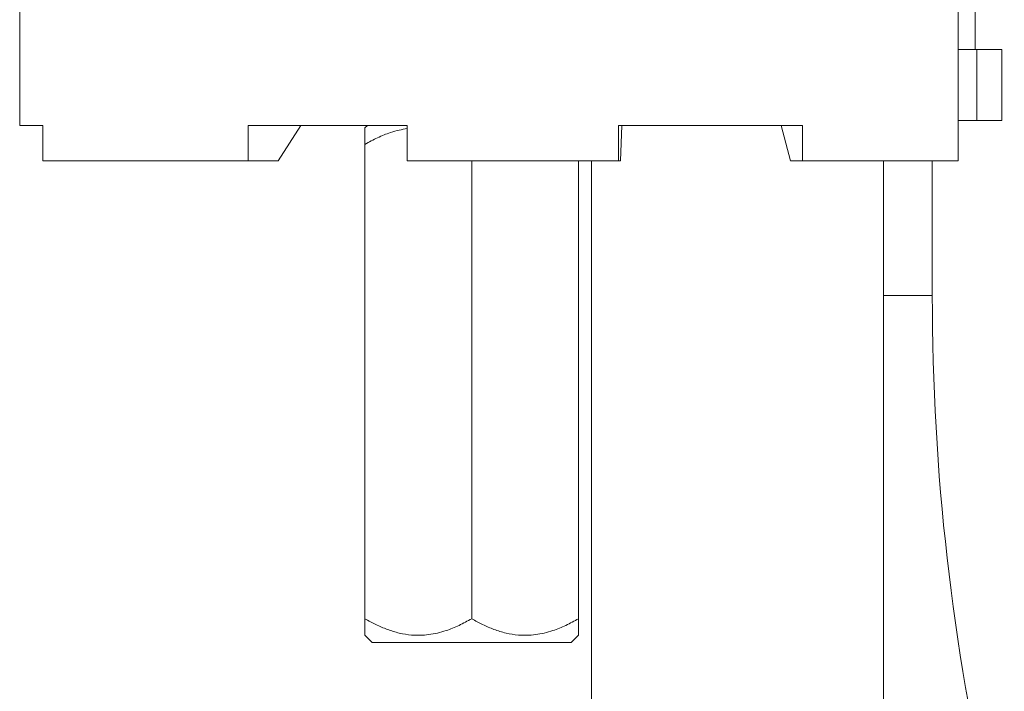
# Model space of a CAD drawing. Units: millimetres. Extents: x -296 to 548, y -461 to 670.
# Drawn here: x 384 to 425, y 176 to 204 of the extents above; entities that cross this region are included whole.
import ezdxf

# ---------------------------------------------------------------- set-up
doc = ezdxf.new("R2010")
doc.units = ezdxf.units.MM

msp = doc.modelspace()

# ---------------------------------------------------------------- linework, layer by layer
at = {"color": 7, "linetype": 'Continuous', "lineweight": 18}
for p, q in [((383.992, 204.815), (383.992, 199.615)), ((423.546, 198.115), (423.546, 204.815)), ((424.265, 202.815), (424.265, 204.815)), ((423.546, 202.815), (423.739, 202.815)), ((423.739, 202.815), (424.329, 202.815)), ((424.329, 202.815), (424.329, 199.815)), ((424.329, 202.815), (425.391, 202.815)), ((425.391, 199.815), (425.391, 202.815)), ((384.972, 199.615), (383.992, 199.615)), ((384.972, 199.615), (384.972, 198.115)), ((400.323, 199.615), (393.617, 199.615)), ((393.617, 198.115), (393.617, 199.615)), ((395.834, 199.615), (394.884, 198.115)), ((398.646, 199.615), (398.542, 199.512)), ((400.323, 198.115), (400.323, 199.615)), ((416.989, 199.615), (409.234, 199.615)), ((409.234, 198.115), (409.234, 199.615)), ((409.368, 199.615), (409.31, 198.115)), ((416.089, 199.615), (416.475, 198.115)), ((416.989, 198.115), (416.989, 199.615)), ((423.546, 199.815), (424.329, 199.815)), ((424.329, 199.815), (425.391, 199.815)), ((398.542, 198.815), (398.542, 178.815)), ((384.972, 198.115), (393.617, 198.115)), ((394.884, 198.115), (393.617, 198.115)), ((400.323, 198.115), (409.234, 198.115)), ((403.042, 198.115), (403.042, 178.815)), ((407.542, 198.115), (407.542, 178.815)), ((408.092, 198.115), (408.092, 109.623)), ((409.31, 198.115), (409.234, 198.115)), ((416.475, 198.115), (416.989, 198.115)), ((416.989, 198.115), (423.546, 198.115)), ((420.392, 109.623), (420.392, 198.115)), ((422.454, 192.44), (422.454, 198.115)), ((422.454, 192.44), (420.392, 192.44)), ((398.542, 178.119), (398.846, 177.815)), ((407.239, 177.815), (407.542, 178.119)), ((407.239, 177.815), (398.846, 177.815))]:
    msp.add_line(p, q, dxfattribs=at)
msp.add_arc((520.554, 192.44), 98.1, 180, 205.84193, dxfattribs=at)
for points, knots in [([(398.542, 198.815), (398.542, 198.887), (398.542, 199.03), (398.542, 199.204), (398.542, 199.342), (398.542, 199.441), (398.542, 199.502), (398.542, 199.507), (398.542, 199.509)], [0, 0, 0, 0, 0.1817995, 0.3642689, 0.5264705, 0.6886272, 0.8557359, 1, 1, 1, 1]), ([(400.323, 199.478), (400.21, 199.459), (399.974, 199.421), (399.555, 199.298), (399.069, 199.105), (398.719, 198.912), (398.542, 198.815)], [0, 0, 0, 0, 0.181964, 0.380465, 0.688814, 1, 1, 1, 1]), ([(398.542, 178.815), (398.695, 178.731), (399.001, 178.562), (399.484, 178.356), (399.987, 178.202), (400.455, 178.126), (400.871, 178.114), (401.236, 178.142), (401.601, 178.209), (402.03, 178.332), (402.515, 178.526), (402.866, 178.719), (403.042, 178.815)], [0, 0, 0, 0, 0.108079, 0.2161085, 0.3280061, 0.4398279, 0.5166496, 0.5934737, 0.672841, 0.7522281, 0.8755466, 1, 1, 1, 1]), ([(398.542, 178.122), (398.542, 178.124), (398.542, 178.128), (398.542, 178.187), (398.542, 178.285), (398.542, 178.425), (398.542, 178.601), (398.542, 178.744), (398.542, 178.815)], [0, 0, 0, 0, 0.13907, 0.300985, 0.468332, 0.635731, 0.817483, 1, 1, 1, 1]), ([(403.042, 178.815), (403.195, 178.731), (403.501, 178.562), (403.984, 178.356), (404.487, 178.202), (404.955, 178.126), (405.371, 178.114), (405.736, 178.142), (406.101, 178.209), (406.53, 178.332), (407.015, 178.526), (407.366, 178.719), (407.542, 178.815)], [0, 0, 0, 0, 0.108079, 0.216109, 0.328006, 0.439828, 0.51665, 0.593474, 0.672841, 0.752228, 0.875547, 1, 1, 1, 1]), ([(407.542, 178.815), (407.542, 178.744), (407.542, 178.601), (407.542, 178.427), (407.542, 178.289), (407.542, 178.19), (407.542, 178.129), (407.542, 178.124), (407.542, 178.122)], [0, 0, 0, 0, 0.1818, 0.364269, 0.52647, 0.688627, 0.855736, 1, 1, 1, 1])]:
    msp.add_open_spline(points, degree=3, knots=knots, dxfattribs=at)

doc.saveas('drawing.dxf')
